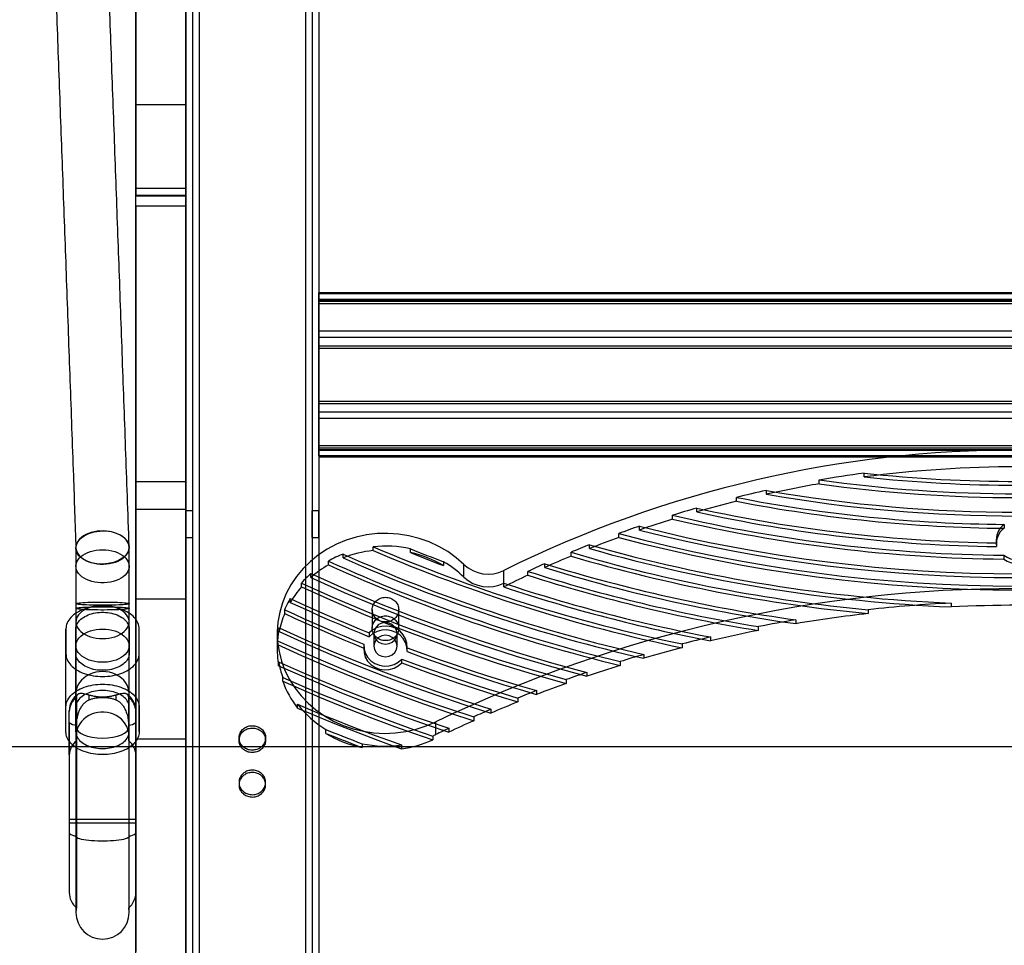
# Model space of a CAD drawing. Units: millimetres. Extents: x 16129 to 19789, y 29929 to 38226.
# Drawn here: x 17659 to 17955, y 31964 to 32242 of the extents above; entities that cross this region are included whole.
import ezdxf

# ---------------------------------------------------------------- set-up
doc = ezdxf.new("R2010")
doc.units = ezdxf.units.MM
doc.header["$LTSCALE"] = 200
doc.layers.add('WYLEWKI_BETONOWE', color=52, linetype='Continuous')

msp = doc.modelspace()

# ---------------------------------------------------------------- linework, layer by layer
at = {"color": 7, "linetype": 'Continuous', "lineweight": 25}
for p, q in [((17709.18, 32803.22), (17709.18, 31539.23)), ((17709.18, 32803.22), (17709.18, 31507.23)), ((17709.18, 31443.67), (17709.18, 32802.27)), ((17711.18, 32803.22), (17711.18, 31539.23)), ((17711.18, 32803.22), (17711.18, 31507.23)), ((17713.18, 32803.22), (17713.18, 31505.23)), ((17713.18, 32803.22), (17713.18, 31503.24)), ((17713.18, 32803.22), (17713.18, 31541.23)), ((17713.18, 32803.22), (17713.18, 31543.24)), ((17745.18, 32803.22), (17745.18, 31505.23)), ((17745.18, 32803.22), (17745.18, 31503.24)), ((17745.18, 32803.22), (17745.18, 31543.24)), ((17745.18, 32803.22), (17745.18, 31541.23)), ((17747.18, 32803.22), (17747.18, 31507.23)), ((17747.18, 32803.22), (17747.18, 31539.23)), ((17749.18, 32803.22), (17749.18, 31507.23)), ((17749.18, 32803.22), (17749.18, 31539.23)), ((17709.18, 31434.98), (17709.18, 32800.37)), ((17694.18, 31582.19), (17694.18, 32726.73)), ((17709.18, 31582.19), (17709.18, 32726.73)), ((17694.18, 32281.89), (17694.18, 32216.02)), ((17709.18, 32281.89), (17709.18, 32216.02)), ((17709.18, 32216.02), (17694.18, 32216.02)), ((17694.18, 32216.02), (17694.18, 32188.62)), ((17709.18, 32216.02), (17709.18, 32188.62)), ((17709.18, 32190.88), (17694.18, 32190.88)), ((17694.18, 32185.53), (17694.18, 32190.86)), ((17694.18, 32188.77), (17694.18, 32190.85)), ((17709.18, 32190.85), (17694.18, 32190.85)), ((17709.18, 32185.53), (17709.18, 32190.86)), ((17709.18, 32188.77), (17709.18, 32190.85)), ((17709.18, 32188.77), (17694.18, 32188.77)), ((17694.18, 32188.62), (17709.18, 32188.62)), ((17709.18, 32185.53), (17694.18, 32185.53)), ((17694.18, 32185.53), (17694.18, 32102.69)), ((17709.18, 32185.53), (17709.18, 32102.69)), ((18169.18, 32159.46), (17749.18, 32159.46)), ((17749.18, 32156.86), (17749.18, 32159.45)), ((18169.18, 32159.2), (17749.18, 32159.2)), ((17749.18, 32159.2), (17749.18, 32147.96)), ((18169.18, 32157.46), (17749.18, 32157.46)), ((17749.18, 32156.16), (17749.18, 32157.45)), ((17749.18, 32157.33), (17749.18, 32146.09)), ((18169.18, 32157.33), (17749.18, 32157.33)), ((18169.18, 32156.86), (17749.18, 32156.86)), ((17749.18, 32126.9), (17749.18, 32156.86)), ((18169.18, 32156.16), (17749.18, 32156.16)), ((17749.18, 32126.19), (17749.18, 32156.16)), ((18169.18, 32147.96), (17749.18, 32147.96)), ((17749.18, 32147.96), (17749.18, 32142.81)), ((17749.18, 32146.09), (17749.18, 32143.52)), ((18169.18, 32146.09), (17749.18, 32146.09)), ((18169.18, 32143.52), (17749.18, 32143.52)), ((17749.18, 32143.52), (17749.18, 32113.55)), ((18169.18, 32142.81), (17749.18, 32142.81)), ((17749.18, 32142.81), (17749.18, 32112.85)), ((18169.18, 32126.9), (17749.18, 32126.9)), ((17749.18, 32121.75), (17749.18, 32126.9)), ((17749.18, 32123.62), (17749.18, 32126.19)), ((18169.18, 32126.19), (17749.18, 32126.19)), ((17749.18, 32112.38), (17749.18, 32123.62)), ((18169.18, 32123.62), (17749.18, 32123.62)), ((18169.18, 32121.75), (17749.18, 32121.75)), ((17749.18, 32110.51), (17749.18, 32121.75)), ((17749.18, 32113.55), (17749.18, 32112.26)), ((18169.18, 32113.55), (17749.18, 32113.55)), ((18169.18, 32112.85), (17749.18, 32112.85)), ((17749.18, 32112.85), (17749.18, 32110.26)), ((18169.18, 32112.38), (17749.18, 32112.38)), ((17749.18, 32112.26), (18169.18, 32112.26)), ((18169.18, 32110.51), (17749.18, 32110.51)), ((17749.18, 32110.26), (18169.18, 32110.26)), ((17913, 32104.19), (17913, 32105.34)), ((17709.18, 32102.69), (17694.18, 32102.69)), ((17694.18, 32102.69), (17694.18, 32094.43)), ((17709.18, 32102.69), (17709.18, 32094.43)), ((17899.51, 32102.13), (17899.51, 32103.28)), ((17874.64, 32096.9), (17874.64, 32098.04)), ((17883.62, 32099.01), (17883.62, 32100.15)), ((17862.69, 32093.7), (17862.69, 32094.84)), ((17709.18, 32094.43), (17694.18, 32094.43)), ((17694.18, 32094.43), (17694.18, 32067.46)), ((17709.18, 32094.43), (17709.18, 32067.46)), ((17711.18, 32094.04), (17709.18, 32094.04)), ((17709.18, 32086.04), (17709.18, 32094)), ((17711.18, 32094.04), (17711.18, 32086.09)), ((17749.18, 32094.04), (17747.18, 32094.04)), ((17747.18, 32086.04), (17747.18, 32094)), ((17749.18, 32086.04), (17749.18, 32094)), ((17855.47, 32091.53), (17855.47, 32092.68)), ((17845.47, 32088.25), (17845.47, 32089.4)), ((17955.05, 32089.92), (17955.05, 32088.77)), ((17709.18, 32086.04), (17711.18, 32086.04)), ((17747.18, 32086.04), (17749.18, 32086.04)), ((17839.25, 32086.04), (17839.25, 32087.19)), ((17676.18, 32082.99), (17676.18, 32077.36)), ((17692.18, 32077.36), (17692.18, 32082.99)), ((17765.46, 32082.08), (17765.46, 32083.23)), ((17830.47, 32082.68), (17830.47, 32083.83)), ((17952.68, 32085.28), (17952.68, 32084.13)), ((17952.75, 32084.4), (17952.75, 32083.26)), ((17756.46, 32079.89), (17756.46, 32081.03)), ((17776.66, 32081.47), (17776.66, 32082.62)), ((17824.94, 32080.42), (17824.94, 32081.56)), ((17955, 32080.68), (17955, 32079.53)), ((17676.18, 32077.36), (17676.18, 32066.13)), ((17692.18, 32066.13), (17692.18, 32077.36)), ((17752.04, 32077.76), (17752.04, 32078.91)), ((17786.65, 32078.71), (17786.65, 32077.57)), ((17792.74, 32074.07), (17792.74, 32077.89)), ((17817.02, 32076.98), (17817.02, 32078.13)), ((17746.76, 32073.99), (17746.76, 32075.14)), ((17804.75, 32071.16), (17804.75, 32076.12)), ((17811.98, 32074.67), (17811.98, 32075.81)), ((17743.94, 32071.16), (17743.94, 32072.31)), ((17804.73, 32071.15), (17804.73, 32072.3)), ((17676.18, 32066.13), (17676.18, 32064.71)), ((17692.18, 32064.71), (17692.18, 32066.13)), ((17709.18, 32067.46), (17694.18, 32067.46)), ((17694.18, 32067.46), (17694.18, 32025.45)), ((17709.18, 32067.46), (17709.18, 32025.45)), ((17740.58, 32066.51), (17740.58, 32067.66)), ((17939.11, 32066.3), (17939.11, 32065.15)), ((17676.18, 32064.71), (17676.18, 32053.48)), ((17692.18, 32053.48), (17692.18, 32064.71)), ((17738.9, 32063.16), (17738.9, 32064.3)), ((17765.18, 32064.33), (17765.18, 32058.74)), ((17773.18, 32058.74), (17773.18, 32064.33)), ((17914.26, 32064.3), (17914.26, 32063.15)), ((17676.18, 32060.62), (17676.18, 32039.14)), ((17692.18, 32039.14), (17692.18, 32060.62)), ((17881.21, 32059.22), (17881.21, 32058.08)), ((17892.47, 32061.27), (17892.47, 32060.12)), ((17673.18, 32058.56), (17673.18, 32051.09)), ((17673.18, 32035.09), (17673.18, 32058.56)), ((17676.18, 32035.09), (17676.18, 32058.56)), ((17676.18, 32051.09), (17676.18, 32058.56)), ((17692.18, 32035.09), (17692.18, 32058.56)), ((17692.18, 32058.56), (17692.18, 32051.09)), ((17695.18, 32051.09), (17695.18, 32058.56)), ((17695.18, 32035.09), (17695.18, 32058.56)), ((17736.68, 32057.21), (17736.68, 32052.24)), ((17737.23, 32057.73), (17737.23, 32058.88)), ((17764.3, 32057.35), (17764.3, 32056.21)), ((17765.68, 32057.21), (17765.68, 32053.39)), ((17772.68, 32053.39), (17772.68, 32057.21)), ((17866.83, 32056.12), (17866.83, 32054.97)), ((17676.18, 32053.48), (17676.18, 32029.11)), ((17692.18, 32029.11), (17692.18, 32053.48)), ((17736.73, 32053.83), (17736.73, 32054.98)), ((17762.68, 32053.39), (17762.68, 32052.24)), ((17762.71, 32053.96), (17762.71, 32052.81)), ((17775.68, 32052.24), (17775.68, 32053.39)), ((17858.34, 32054.03), (17858.34, 32052.88)), ((17673.18, 32027.62), (17673.18, 32051.09)), ((17676.18, 32027.62), (17676.18, 32051.09)), ((17692.18, 32027.62), (17692.18, 32051.09)), ((17695.18, 32027.62), (17695.18, 32051.09)), ((17775.66, 32051.77), (17775.66, 32052.91)), ((17846.78, 32050.86), (17846.78, 32049.71)), ((17737.09, 32047.48), (17737.09, 32048.63)), ((17774.13, 32048.35), (17774.13, 32049.5)), ((17839.67, 32048.72), (17839.67, 32047.58)), ((17829.72, 32045.48), (17829.72, 32044.34)), ((17738.32, 32042.82), (17738.32, 32043.97)), ((17823.47, 32043.3), (17823.47, 32042.16)), ((17676.18, 32039.14), (17676.18, 32026.2)), ((17680.18, 32037.25), (17680.18, 32038.65)), ((17688.18, 32038.65), (17688.18, 32037.25)), ((17692.18, 32026.2), (17692.18, 32039.14)), ((17814.59, 32040), (17814.59, 32038.85)), ((17676.31, 32037.95), (17676.31, 32024.89)), ((17692.05, 32024.89), (17692.05, 32037.95)), ((17742.75, 32034.76), (17742.75, 32035.91)), ((17808.96, 32037.77), (17808.96, 32036.62)), ((17673.18, 32027.62), (17673.18, 32035.09)), ((17674.18, 32030.45), (17674.18, 32033.96)), ((17674.18, 32020.67), (17674.18, 32033.73)), ((17676.18, 32035.09), (17676.18, 32027.62)), ((17692.18, 32027.62), (17692.18, 32035.09)), ((17694.18, 32030.45), (17694.18, 32033.96)), ((17694.18, 32033.73), (17694.18, 32020.67)), ((17695.18, 32035.09), (17695.18, 32027.62)), ((17800.87, 32034.39), (17800.87, 32033.25)), ((17674.18, 32030.45), (17674.18, 31997.18)), ((17676.31, 31996.4), (17676.31, 32029.67)), ((17692.05, 32029.67), (17692.05, 31996.4)), ((17694.18, 31997.18), (17694.18, 32030.45)), ((17784.33, 32026.81), (17784.33, 32030.63)), ((17795.69, 32032.12), (17795.69, 32030.98)), ((17676.18, 32029.11), (17676.18, 31996.16)), ((17692.18, 31996.16), (17692.18, 32029.11)), ((17751.28, 32027.17), (17751.28, 32028.32)), ((17788.21, 32028.68), (17788.21, 32027.53)), ((17676.18, 32026.2), (17676.18, 31973.34)), ((17676.31, 32024.89), (17676.31, 31974.76)), ((17692.05, 32024.89), (17692.05, 31974.76)), ((17692.18, 31973.34), (17692.18, 32026.2)), ((17709.18, 32025.45), (17694.18, 32025.45)), ((17694.18, 32025.45), (17694.18, 31961.67)), ((17709.18, 32025.45), (17709.18, 31961.67)), ((17725.18, 32025.79), (17725.18, 32025.09)), ((17733.18, 32025.09), (17733.18, 32025.79)), ((17762.2, 32024.05), (17762.2, 32022.9)), ((17774.04, 32023.69), (17774.04, 32022.54)), ((17783.38, 32026.37), (17783.38, 32025.22)), ((17674.18, 32020.67), (17674.18, 31979.34)), ((17694.18, 32020.67), (17694.18, 31979.34)), ((17725.18, 32012.43), (17725.18, 32011.73)), ((17733.18, 32011.73), (17733.18, 32012.43)), ((17694.18, 32001.34), (17674.18, 32001.34)), ((17674.18, 32001.34), (17674.18, 32000.34)), ((17674.18, 32000.34), (17694.18, 32000.34)), ((17694.18, 32000.34), (17694.18, 32001.34)), ((17676.18, 31996.16), (17676.18, 31973.34)), ((17692.18, 31973.34), (17692.18, 31996.16))]:
    msp.add_line(p, q, dxfattribs=at)
at = {"color": 7, "linetype": 'Continuous', "lineweight": 25, "flags": 128}
for points in [[(17692.18, 32082.99), (17692.12, 32083.58), (17691.96, 32084.16), (17691.68, 32084.73), (17691.3, 32085.27), (17690.81, 32085.77), (17690.24, 32086.24), (17689.58, 32086.67), (17688.84, 32087.04), (17688.04, 32087.35), (17687.19, 32087.61), (17686.29, 32087.8), (17685.36, 32087.92), (17684.42, 32087.97), (17683.47, 32087.95), (17682.53, 32087.87), (17681.62, 32087.71), (17680.74, 32087.49), (17679.91, 32087.2), (17679.14, 32086.86), (17678.44, 32086.46), (17677.82, 32086.01), (17677.29, 32085.52), (17676.86, 32085), (17676.53, 32084.45), (17676.31, 32083.87), (17676.19, 32083.29), (17676.19, 32082.7), (17676.31, 32082.11), (17676.53, 32081.54), (17676.86, 32080.98), (17677.29, 32080.46), (17677.82, 32079.97), (17678.44, 32079.52), (17679.14, 32079.12), (17679.91, 32078.78), (17680.74, 32078.49), (17681.62, 32078.27), (17682.53, 32078.12), (17683.47, 32078.03), (17684.42, 32078.01), (17685.36, 32078.06), (17686.29, 32078.18), (17687.19, 32078.37), (17688.04, 32078.63), (17688.84, 32078.94), (17689.58, 32079.31), (17690.24, 32079.74), (17690.81, 32080.21), (17691.3, 32080.72), (17691.68, 32081.26), (17691.96, 32081.82), (17692.12, 32082.4), (17692.18, 32082.99)], [(17684.15, 32078.01), (17682.44, 32078.09), (17680.8, 32078.4), (17679.32, 32078.93), (17678.07, 32079.65), (17677.1, 32080.52), (17676.47, 32081.51), (17676.19, 32082.56), (17676.29, 32083.64), (17676.76, 32084.69), (17677.58, 32085.66), (17678.7, 32086.5), (17680.08, 32087.18), (17681.65, 32087.66), (17683.34, 32087.93), (17685.07, 32087.96), (17686.76, 32087.76), (17688.32, 32087.34), (17689.7, 32086.72), (17690.81, 32085.92), (17691.62, 32084.98), (17692.08, 32083.95), (17692.16, 32082.88), (17691.88, 32081.81), (17691.23, 32080.8), (17690.26, 32079.89), (17689, 32079.12), (17687.51, 32078.54), (17685.87, 32078.16), (17684.15, 32078.01)], [(17792.74, 32077.89), (17790.43, 32079.94), (17787.9, 32081.76), (17785.2, 32083.34), (17782.33, 32084.67), (17779.34, 32085.74), (17776.25, 32086.52), (17773.1, 32087.02), (17769.9, 32087.24), (17766.7, 32087.16), (17763.52, 32086.78), (17760.4, 32086.13), (17757.36, 32085.19), (17754.44, 32083.97), (17751.66, 32082.5), (17749.05, 32080.78), (17746.63, 32078.84), (17744.44, 32076.68), (17742.48, 32074.33), (17740.79, 32071.82), (17739.37, 32069.17), (17738.24, 32066.4), (17737.41, 32063.54), (17736.89, 32060.61), (17736.68, 32057.66), (17736.79, 32054.7), (17737.22, 32051.76), (17737.95, 32048.88), (17738.99, 32046.08), (17740.32, 32043.39), (17741.93, 32040.83), (17743.81, 32038.43), (17745.93, 32036.21), (17748.28, 32034.2), (17750.84, 32032.41), (17753.57, 32030.86), (17756.45, 32029.57), (17759.45, 32028.54), (17762.56, 32027.8), (17765.72, 32027.34), (17768.92, 32027.17), (17772.12, 32027.29), (17775.29, 32027.7), (17778.41, 32028.4), (17781.43, 32029.38), (17784.33, 32030.63)], [(17684.18, 32082.34), (17685.13, 32082.31), (17686.06, 32082.2), (17686.97, 32082.03), (17687.83, 32081.79), (17688.65, 32081.49), (17689.4, 32081.13), (17690.08, 32080.72), (17690.68, 32080.26), (17691.19, 32079.77), (17691.59, 32079.23), (17691.9, 32078.67), (17692.09, 32078.1), (17692.18, 32077.51), (17692.15, 32076.92), (17692.01, 32076.33), (17691.76, 32075.76), (17691.4, 32075.22), (17690.94, 32074.7), (17690.39, 32074.22), (17689.75, 32073.78), (17689.03, 32073.4), (17688.25, 32073.07), (17687.4, 32072.8), (17686.52, 32072.59), (17685.59, 32072.46), (17684.65, 32072.39), (17683.71, 32072.39), (17682.76, 32072.46), (17681.84, 32072.59), (17680.95, 32072.8), (17680.11, 32073.07), (17679.33, 32073.4), (17678.61, 32073.78), (17677.97, 32074.22), (17677.41, 32074.7), (17676.96, 32075.22), (17676.6, 32075.76), (17676.35, 32076.33), (17676.21, 32076.92), (17676.18, 32077.51), (17676.27, 32078.1), (17676.46, 32078.67), (17676.77, 32079.23), (17677.17, 32079.77), (17677.68, 32080.26), (17678.28, 32080.72), (17678.96, 32081.13), (17679.71, 32081.49), (17680.53, 32081.79), (17681.39, 32082.03), (17682.3, 32082.2), (17683.23, 32082.31), (17684.18, 32082.34)], [(17746.76, 32075.14), (17756.78, 32070.65), (17766.91, 32066.39), (17777.15, 32062.34), (17787.49, 32058.52), (17797.92, 32054.92), (17808.44, 32051.54), (17819.04, 32048.4), (17829.72, 32045.48)], [(17746.76, 32073.99), (17756.78, 32069.51), (17766.91, 32065.24), (17777.15, 32061.19), (17787.49, 32057.37), (17797.92, 32053.77), (17808.44, 32050.4), (17819.04, 32047.25), (17829.72, 32044.34)], [(17743.94, 32072.31), (17753.56, 32067.97), (17763.28, 32063.83), (17773.09, 32059.9), (17783, 32056.17), (17793, 32052.64), (17803.08, 32049.32), (17813.24, 32046.21), (17823.47, 32043.3)], [(17743.94, 32071.16), (17753.56, 32066.83), (17763.28, 32062.69), (17773.09, 32058.75), (17783, 32055.02), (17793, 32051.49), (17803.08, 32048.17), (17813.24, 32045.06), (17823.47, 32042.16)], [(17695.18, 32058.56), (17695.16, 32059.01), (17695.09, 32059.46), (17694.97, 32059.9), (17694.8, 32060.34), (17694.6, 32060.76), (17694.34, 32061.18), (17694.05, 32061.59), (17693.71, 32061.99), (17693.33, 32062.37), (17692.91, 32062.73), (17692.45, 32063.08), (17691.96, 32063.41), (17691.43, 32063.71), (17690.88, 32064), (17690.29, 32064.26), (17689.68, 32064.49), (17689.04, 32064.71), (17688.39, 32064.89), (17687.72, 32065.05), (17687.03, 32065.18), (17686.33, 32065.28), (17685.62, 32065.35), (17684.9, 32065.4), (17684.18, 32065.41), (17683.46, 32065.4), (17682.74, 32065.35), (17682.03, 32065.28), (17681.33, 32065.18), (17680.64, 32065.05), (17679.97, 32064.89), (17679.31, 32064.71), (17678.68, 32064.49), (17678.07, 32064.26), (17677.48, 32064), (17676.93, 32063.71), (17676.4, 32063.41), (17675.91, 32063.08), (17675.45, 32062.73), (17675.03, 32062.37), (17674.65, 32061.99), (17674.31, 32061.59), (17674.02, 32061.18), (17673.76, 32060.76), (17673.55, 32060.34), (17673.39, 32059.9), (17673.27, 32059.46), (17673.2, 32059.01), (17673.18, 32058.56)], [(17684.18, 32066.62), (17685.13, 32066.62), (17686.06, 32066.61), (17686.97, 32066.59), (17687.83, 32066.57), (17688.65, 32066.54), (17689.4, 32066.5), (17690.08, 32066.46), (17690.68, 32066.42), (17691.19, 32066.37), (17691.59, 32066.32), (17691.9, 32066.26), (17692.09, 32066.2), (17692.18, 32066.15), (17692.15, 32066.09), (17692.01, 32066.03), (17691.76, 32065.97), (17691.4, 32065.92), (17690.94, 32065.87), (17690.39, 32065.82), (17689.75, 32065.78), (17689.03, 32065.74), (17688.25, 32065.71), (17687.4, 32065.68), (17686.52, 32065.66), (17685.59, 32065.65), (17684.65, 32065.64), (17683.71, 32065.64), (17682.76, 32065.65), (17681.84, 32065.66), (17680.95, 32065.68), (17680.11, 32065.71), (17679.33, 32065.74), (17678.61, 32065.78), (17677.97, 32065.82), (17677.41, 32065.87), (17676.96, 32065.92), (17676.6, 32065.97), (17676.35, 32066.03), (17676.21, 32066.09), (17676.18, 32066.15), (17676.27, 32066.2), (17676.46, 32066.26), (17676.77, 32066.32), (17677.17, 32066.37), (17677.68, 32066.42), (17678.28, 32066.46), (17678.96, 32066.5), (17679.71, 32066.54), (17680.53, 32066.57), (17681.39, 32066.59), (17682.3, 32066.61), (17683.23, 32066.62), (17684.18, 32066.62)], [(17684.18, 32055.64), (17685.13, 32055.67), (17686.06, 32055.78), (17686.97, 32055.95), (17687.83, 32056.19), (17688.65, 32056.49), (17689.4, 32056.85), (17690.08, 32057.26), (17690.68, 32057.72), (17691.19, 32058.22), (17691.59, 32058.75), (17691.9, 32059.31), (17692.09, 32059.89), (17692.18, 32060.47), (17692.15, 32061.06), (17692.01, 32061.65), (17691.76, 32062.22), (17691.4, 32062.76), (17690.94, 32063.28), (17690.39, 32063.76), (17689.75, 32064.2), (17689.03, 32064.58), (17688.25, 32064.91), (17687.4, 32065.18), (17686.52, 32065.39), (17685.59, 32065.52), (17684.65, 32065.59), (17683.71, 32065.59), (17682.76, 32065.52), (17681.84, 32065.39), (17680.95, 32065.18), (17680.11, 32064.91), (17679.33, 32064.58), (17678.61, 32064.2), (17677.97, 32063.76), (17677.41, 32063.28), (17676.96, 32062.76), (17676.6, 32062.22), (17676.35, 32061.65), (17676.21, 32061.06), (17676.18, 32060.47), (17676.27, 32059.89), (17676.46, 32059.31), (17676.77, 32058.75), (17677.17, 32058.22), (17677.68, 32057.72), (17678.28, 32057.26), (17678.96, 32056.85), (17679.71, 32056.49), (17680.53, 32056.19), (17681.39, 32055.95), (17682.3, 32055.78), (17683.23, 32055.67), (17684.18, 32055.64)], [(17684.18, 32065.2), (17685.13, 32065.2), (17686.06, 32065.19), (17686.97, 32065.17), (17687.83, 32065.15), (17688.65, 32065.12), (17689.4, 32065.08), (17690.08, 32065.04), (17690.68, 32065), (17691.19, 32064.95), (17691.59, 32064.9), (17691.9, 32064.84), (17692.09, 32064.78), (17692.18, 32064.73), (17692.15, 32064.67), (17692.01, 32064.61), (17691.76, 32064.55), (17691.4, 32064.5), (17690.94, 32064.45), (17690.39, 32064.4), (17689.75, 32064.36), (17689.03, 32064.32), (17688.25, 32064.29), (17687.4, 32064.26), (17686.52, 32064.24), (17685.59, 32064.23), (17684.65, 32064.22), (17683.71, 32064.22), (17682.76, 32064.23), (17681.84, 32064.24), (17680.95, 32064.26), (17680.11, 32064.29), (17679.33, 32064.32), (17678.61, 32064.36), (17677.97, 32064.4), (17677.41, 32064.45), (17676.96, 32064.5), (17676.6, 32064.55), (17676.35, 32064.61), (17676.21, 32064.67), (17676.18, 32064.73), (17676.27, 32064.78), (17676.46, 32064.84), (17676.77, 32064.9), (17677.17, 32064.95), (17677.68, 32065), (17678.28, 32065.04), (17678.96, 32065.08), (17679.71, 32065.12), (17680.53, 32065.15), (17681.39, 32065.17), (17682.3, 32065.19), (17683.23, 32065.2), (17684.18, 32065.2)], [(17740.58, 32067.66), (17743.51, 32066.31), (17746.45, 32064.97), (17749.4, 32063.66), (17752.36, 32062.36), (17755.33, 32061.08), (17758.31, 32059.82), (17761.3, 32058.58), (17764.3, 32057.35)], [(17740.58, 32066.51), (17743.51, 32065.16), (17746.45, 32063.83), (17749.4, 32062.51), (17752.36, 32061.21), (17755.33, 32059.93), (17758.31, 32058.67), (17761.3, 32057.43), (17764.3, 32056.21)], [(17676.18, 32058.56), (17676.2, 32058.94), (17676.27, 32059.32), (17676.39, 32059.7), (17676.55, 32060.07), (17676.76, 32060.42), (17677.01, 32060.77), (17677.3, 32061.11), (17677.64, 32061.43), (17678.01, 32061.73), (17678.42, 32062.02), (17678.86, 32062.28), (17679.33, 32062.52), (17679.83, 32062.74), (17680.36, 32062.94), (17680.91, 32063.11), (17681.48, 32063.25), (17682.06, 32063.37), (17682.66, 32063.45), (17683.26, 32063.51), (17683.87, 32063.54), (17684.49, 32063.54), (17685.1, 32063.51), (17685.7, 32063.45), (17686.3, 32063.37), (17686.88, 32063.25), (17687.45, 32063.11), (17688, 32062.94), (17688.53, 32062.74), (17689.03, 32062.52), (17689.5, 32062.28), (17689.94, 32062.02), (17690.35, 32061.73), (17690.72, 32061.43), (17691.06, 32061.11), (17691.35, 32060.77), (17691.6, 32060.42), (17691.81, 32060.07), (17691.97, 32059.7), (17692.09, 32059.32), (17692.16, 32058.94), (17692.18, 32058.56)], [(17738.9, 32064.3), (17741.84, 32062.95), (17744.8, 32061.61), (17747.76, 32060.29), (17750.73, 32058.98), (17753.71, 32057.7), (17756.7, 32056.43), (17759.7, 32055.19), (17762.71, 32053.96)], [(17738.9, 32063.16), (17741.84, 32061.8), (17744.8, 32060.46), (17747.76, 32059.14), (17750.73, 32057.84), (17753.71, 32056.55), (17756.7, 32055.29), (17759.7, 32054.04), (17762.71, 32052.81)], [(17775.66, 32052.91), (17775.61, 32054.28), (17775.23, 32055.59), (17774.53, 32056.79), (17773.57, 32057.82), (17772.37, 32058.62), (17771.02, 32059.15), (17769.56, 32059.38), (17768.09, 32059.31), (17766.68, 32058.93), (17765.39, 32058.27), (17764.3, 32057.35)], [(17769.18, 32053.97), (17770.26, 32054.13), (17771.24, 32054.59), (17772.01, 32055.3), (17772.51, 32056.21), (17772.68, 32057.21), (17772.51, 32058.2), (17772.01, 32059.11), (17771.24, 32059.82), (17770.26, 32060.28), (17769.18, 32060.44), (17768.1, 32060.28), (17767.12, 32059.82), (17766.35, 32059.11), (17765.85, 32058.2), (17765.68, 32057.21), (17765.85, 32056.21), (17766.35, 32055.3), (17767.12, 32054.59), (17768.1, 32054.13), (17769.18, 32053.97)], [(17684.18, 32058.47), (17685.13, 32058.43), (17686.06, 32058.33), (17686.97, 32058.15), (17687.83, 32057.92), (17688.65, 32057.62), (17689.4, 32057.26), (17690.08, 32056.85), (17690.68, 32056.39), (17691.19, 32055.89), (17691.59, 32055.36), (17691.9, 32054.8), (17692.09, 32054.22), (17692.18, 32053.63), (17692.15, 32053.04), (17692.01, 32052.46), (17691.76, 32051.89), (17691.4, 32051.34), (17690.94, 32050.82), (17690.39, 32050.34), (17689.75, 32049.91), (17689.03, 32049.52), (17688.25, 32049.19), (17687.4, 32048.92), (17686.52, 32048.72), (17685.59, 32048.58), (17684.65, 32048.51), (17683.71, 32048.51), (17682.76, 32048.58), (17681.84, 32048.72), (17680.95, 32048.92), (17680.11, 32049.19), (17679.33, 32049.52), (17678.61, 32049.91), (17677.97, 32050.34), (17677.41, 32050.82), (17676.96, 32051.34), (17676.6, 32051.89), (17676.35, 32052.46), (17676.21, 32053.04), (17676.18, 32053.63), (17676.27, 32054.22), (17676.46, 32054.8), (17676.77, 32055.36), (17677.17, 32055.89), (17677.68, 32056.39), (17678.28, 32056.85), (17678.96, 32057.26), (17679.71, 32057.62), (17680.53, 32057.92), (17681.39, 32058.15), (17682.3, 32058.33), (17683.23, 32058.43), (17684.18, 32058.47)], [(17737.23, 32058.88), (17744.97, 32055.37), (17752.78, 32051.99), (17760.65, 32048.74), (17768.59, 32045.61), (17776.58, 32042.61), (17784.62, 32039.74), (17792.72, 32037), (17800.87, 32034.39)], [(17737.23, 32057.73), (17744.97, 32054.23), (17752.78, 32050.85), (17760.65, 32047.59), (17768.59, 32044.47), (17776.58, 32041.47), (17784.62, 32038.6), (17792.72, 32035.86), (17800.87, 32033.25)], [(17775.66, 32051.77), (17775.61, 32053.13), (17775.23, 32054.45), (17774.53, 32055.65), (17773.57, 32056.68), (17772.37, 32057.48), (17771.02, 32058.01), (17769.56, 32058.24), (17768.09, 32058.17), (17766.68, 32057.79), (17765.39, 32057.12), (17764.3, 32056.21)], [(17769.18, 32050.15), (17770.26, 32050.31), (17771.24, 32050.77), (17772.01, 32051.49), (17772.51, 32052.39), (17772.68, 32053.39), (17772.51, 32054.39), (17772.01, 32055.29), (17771.24, 32056), (17770.26, 32056.46), (17769.18, 32056.62), (17768.1, 32056.46), (17767.12, 32056), (17766.35, 32055.29), (17765.85, 32054.39), (17765.68, 32053.39), (17765.85, 32052.39), (17766.35, 32051.49), (17767.12, 32050.77), (17768.1, 32050.31), (17769.18, 32050.15)], [(17736.73, 32054.98), (17743.92, 32051.74), (17751.16, 32048.61), (17758.46, 32045.59), (17765.81, 32042.68), (17773.21, 32039.87), (17780.66, 32037.18), (17788.15, 32034.59), (17795.69, 32032.12)], [(17736.73, 32053.83), (17743.92, 32050.59), (17751.16, 32047.47), (17758.46, 32044.44), (17765.81, 32041.53), (17773.21, 32038.73), (17780.66, 32036.03), (17788.15, 32033.45), (17795.69, 32030.98)], [(17762.71, 32053.96), (17762.74, 32052.58), (17763.11, 32051.24), (17763.8, 32050.02), (17764.77, 32048.97), (17765.98, 32048.16), (17767.35, 32047.62), (17768.83, 32047.39), (17770.32, 32047.47), (17771.75, 32047.87), (17773.04, 32048.55), (17774.13, 32049.5)], [(17673.18, 32051.09), (17673.2, 32050.64), (17673.27, 32050.19), (17673.39, 32049.75), (17673.55, 32049.32), (17673.76, 32048.89), (17674.02, 32048.47), (17674.31, 32048.06), (17674.65, 32047.66), (17675.03, 32047.28), (17675.45, 32046.92), (17675.91, 32046.57), (17676.4, 32046.24), (17676.93, 32045.94), (17677.48, 32045.65), (17678.07, 32045.39), (17678.68, 32045.16), (17679.31, 32044.94), (17679.97, 32044.76), (17680.64, 32044.6), (17681.33, 32044.47), (17682.03, 32044.37), (17682.74, 32044.3), (17683.46, 32044.25), (17684.18, 32044.24), (17684.9, 32044.25), (17685.62, 32044.3), (17686.33, 32044.37), (17687.03, 32044.47), (17687.72, 32044.6), (17688.39, 32044.76), (17689.04, 32044.94), (17689.68, 32045.16), (17690.29, 32045.39), (17690.88, 32045.65), (17691.43, 32045.94), (17691.96, 32046.24), (17692.45, 32046.57), (17692.91, 32046.92), (17693.33, 32047.28), (17693.71, 32047.66), (17694.05, 32048.06), (17694.34, 32048.47), (17694.6, 32048.89), (17694.8, 32049.32), (17694.97, 32049.75), (17695.09, 32050.19), (17695.16, 32050.64), (17695.18, 32051.09)], [(17692.18, 32051.09), (17692.16, 32050.71), (17692.09, 32050.33), (17691.97, 32049.95), (17691.81, 32049.59), (17691.6, 32049.23), (17691.35, 32048.88), (17691.06, 32048.54), (17690.72, 32048.22), (17690.35, 32047.92), (17689.94, 32047.63), (17689.5, 32047.37), (17689.03, 32047.13), (17688.53, 32046.91), (17688, 32046.71), (17687.45, 32046.54), (17686.88, 32046.4), (17686.3, 32046.28), (17685.7, 32046.2), (17685.1, 32046.14), (17684.49, 32046.11), (17683.87, 32046.11), (17683.26, 32046.14), (17682.66, 32046.2), (17682.06, 32046.28), (17681.48, 32046.4), (17680.91, 32046.54), (17680.36, 32046.71), (17679.83, 32046.91), (17679.33, 32047.13), (17678.86, 32047.37), (17678.42, 32047.63), (17678.01, 32047.92), (17677.64, 32048.22), (17677.3, 32048.54), (17677.01, 32048.88), (17676.76, 32049.23), (17676.55, 32049.59), (17676.39, 32049.95), (17676.27, 32050.33), (17676.2, 32050.71), (17676.18, 32051.09)], [(17762.71, 32052.81), (17762.74, 32051.43), (17763.11, 32050.1), (17763.8, 32048.87), (17764.77, 32047.83), (17765.98, 32047.01), (17767.35, 32046.48), (17768.83, 32046.24), (17770.32, 32046.33), (17771.75, 32046.72), (17773.04, 32047.41), (17774.13, 32048.35)], [(17775.66, 32052.91), (17780.46, 32051.13), (17785.28, 32049.4), (17790.12, 32047.71), (17794.98, 32046.07), (17799.86, 32044.48), (17804.75, 32042.94), (17809.66, 32041.44), (17814.59, 32040)], [(17775.66, 32051.77), (17780.46, 32049.99), (17785.28, 32048.25), (17790.12, 32046.57), (17794.98, 32044.93), (17799.86, 32043.34), (17804.75, 32041.79), (17809.66, 32040.3), (17814.59, 32038.85)], [(17737.09, 32048.63), (17743.35, 32045.85), (17749.64, 32043.16), (17755.98, 32040.54), (17762.35, 32038), (17768.77, 32035.55), (17775.21, 32033.18), (17781.7, 32030.89), (17788.21, 32028.68)], [(17737.09, 32047.48), (17743.35, 32044.71), (17749.64, 32042.01), (17755.98, 32039.39), (17762.35, 32036.86), (17768.77, 32034.4), (17775.21, 32032.03), (17781.7, 32029.74), (17788.21, 32027.53)], [(17774.13, 32049.5), (17778.43, 32047.9), (17782.75, 32046.34), (17787.08, 32044.81), (17791.42, 32043.33), (17795.79, 32041.88), (17800.16, 32040.47), (17804.55, 32039.1), (17808.96, 32037.77)], [(17774.13, 32048.35), (17778.43, 32046.75), (17782.75, 32045.19), (17787.08, 32043.67), (17791.42, 32042.18), (17795.79, 32040.74), (17800.16, 32039.33), (17804.55, 32037.96), (17808.96, 32036.62)], [(17673.18, 32035.09), (17673.2, 32035.54), (17673.27, 32035.98), (17673.39, 32036.43), (17673.55, 32036.86), (17673.76, 32037.29), (17674.02, 32037.71), (17674.31, 32038.12), (17674.65, 32038.52), (17675.03, 32038.9), (17675.45, 32039.26), (17675.91, 32039.61), (17676.4, 32039.93), (17676.93, 32040.24), (17677.48, 32040.53), (17678.07, 32040.79), (17678.68, 32041.02), (17679.31, 32041.23), (17679.97, 32041.42), (17680.64, 32041.58), (17681.33, 32041.71), (17682.03, 32041.81), (17682.74, 32041.88), (17683.46, 32041.93), (17684.18, 32041.94), (17684.9, 32041.93), (17685.62, 32041.88), (17686.33, 32041.81), (17687.03, 32041.71), (17687.72, 32041.58), (17688.39, 32041.42), (17689.04, 32041.23), (17689.68, 32041.02), (17690.29, 32040.79), (17690.88, 32040.53), (17691.43, 32040.24), (17691.96, 32039.93), (17692.45, 32039.61), (17692.91, 32039.26), (17693.33, 32038.9), (17693.71, 32038.52), (17694.05, 32038.12), (17694.34, 32037.71), (17694.6, 32037.29), (17694.8, 32036.86), (17694.97, 32036.43), (17695.09, 32035.98), (17695.16, 32035.54), (17695.18, 32035.09)], [(17738.32, 32043.97), (17743.85, 32041.55), (17749.41, 32039.19), (17755, 32036.9), (17760.62, 32034.67), (17766.27, 32032.5), (17771.94, 32030.39), (17777.65, 32028.35), (17783.38, 32026.37)], [(17738.32, 32042.82), (17743.85, 32040.41), (17749.41, 32038.05), (17755, 32035.76), (17760.62, 32033.52), (17766.27, 32031.35), (17771.94, 32029.25), (17777.65, 32027.2), (17783.38, 32025.22)], [(17692.18, 32035.09), (17692.16, 32035.47), (17692.09, 32035.85), (17691.97, 32036.23), (17691.81, 32036.59), (17691.6, 32036.95), (17691.35, 32037.3), (17691.06, 32037.64), (17690.72, 32037.96), (17690.35, 32038.26), (17689.94, 32038.55), (17689.5, 32038.81), (17689.03, 32039.05), (17688.53, 32039.27), (17688, 32039.47), (17687.45, 32039.64), (17686.88, 32039.78), (17686.3, 32039.89), (17685.7, 32039.98), (17685.1, 32040.04), (17684.49, 32040.07), (17683.87, 32040.07), (17683.26, 32040.04), (17682.66, 32039.98), (17682.06, 32039.89), (17681.48, 32039.78), (17680.91, 32039.64), (17680.36, 32039.47), (17679.83, 32039.27), (17679.33, 32039.05), (17678.86, 32038.81), (17678.42, 32038.55), (17678.01, 32038.26), (17677.64, 32037.96), (17677.3, 32037.64), (17677.01, 32037.3), (17676.76, 32036.95), (17676.55, 32036.59), (17676.39, 32036.23), (17676.27, 32035.85), (17676.2, 32035.47), (17676.18, 32035.09)], [(17742.75, 32035.91), (17746.61, 32034.28), (17750.49, 32032.68), (17754.38, 32031.1), (17758.28, 32029.56), (17762.2, 32028.05), (17766.13, 32026.56), (17770.08, 32025.11), (17774.04, 32023.69)], [(17692.05, 32024.89), (17692.17, 32025.78), (17692.16, 32026.66), (17692.05, 32027.55), (17691.81, 32028.41), (17691.47, 32029.24), (17691.02, 32030.03), (17690.47, 32030.76), (17689.83, 32031.42), (17689.11, 32032.01), (17688.31, 32032.52), (17687.46, 32032.93), (17686.56, 32033.24), (17685.62, 32033.46), (17684.66, 32033.56), (17683.7, 32033.56), (17682.74, 32033.46), (17681.8, 32033.24), (17680.9, 32032.93), (17680.05, 32032.52), (17679.25, 32032.01), (17678.53, 32031.42), (17677.89, 32030.76), (17677.34, 32030.03), (17676.89, 32029.24), (17676.55, 32028.41), (17676.31, 32027.55), (17676.2, 32026.66), (17676.19, 32025.78), (17676.31, 32024.89)], [(17742.75, 32034.76), (17746.61, 32033.13), (17750.49, 32031.53), (17754.38, 32029.96), (17758.28, 32028.41), (17762.2, 32026.9), (17766.13, 32025.42), (17770.08, 32023.96), (17774.04, 32022.54)], [(17695.18, 32027.62), (17695.16, 32027.17), (17695.09, 32026.72), (17694.97, 32026.28), (17694.8, 32025.84), (17694.6, 32025.41), (17694.34, 32025), (17694.05, 32024.59), (17693.71, 32024.19), (17693.33, 32023.81), (17692.91, 32023.45), (17692.45, 32023.1), (17691.96, 32022.77), (17691.43, 32022.47), (17690.88, 32022.18), (17690.29, 32021.92), (17689.68, 32021.68), (17689.04, 32021.47), (17688.39, 32021.29), (17687.72, 32021.13), (17687.03, 32021), (17686.33, 32020.9), (17685.62, 32020.82), (17684.9, 32020.78), (17684.18, 32020.77), (17683.46, 32020.78), (17682.74, 32020.82), (17682.03, 32020.9), (17681.33, 32021), (17680.64, 32021.13), (17679.97, 32021.29), (17679.31, 32021.47), (17678.68, 32021.68), (17678.07, 32021.92), (17677.48, 32022.18), (17676.93, 32022.47), (17676.4, 32022.77), (17675.91, 32023.1), (17675.45, 32023.45), (17675.03, 32023.81), (17674.65, 32024.19), (17674.31, 32024.59), (17674.02, 32025), (17673.76, 32025.41), (17673.55, 32025.84), (17673.39, 32026.28), (17673.27, 32026.72), (17673.2, 32027.17), (17673.18, 32027.62)], [(17676.18, 32027.62), (17676.2, 32027.24), (17676.27, 32026.86), (17676.39, 32026.48), (17676.55, 32026.11), (17676.76, 32025.75), (17677.01, 32025.41), (17677.3, 32025.07), (17677.64, 32024.75), (17678.01, 32024.45), (17678.42, 32024.16), (17678.86, 32023.9), (17679.33, 32023.65), (17679.83, 32023.43), (17680.36, 32023.24), (17680.91, 32023.07), (17681.48, 32022.93), (17682.06, 32022.81), (17682.66, 32022.73), (17683.26, 32022.67), (17683.87, 32022.64), (17684.49, 32022.64), (17685.1, 32022.67), (17685.7, 32022.73), (17686.3, 32022.81), (17686.88, 32022.93), (17687.45, 32023.07), (17688, 32023.24), (17688.53, 32023.43), (17689.03, 32023.65), (17689.5, 32023.9), (17689.94, 32024.16), (17690.35, 32024.45), (17690.72, 32024.75), (17691.06, 32025.07), (17691.35, 32025.41), (17691.6, 32025.75), (17691.81, 32026.11), (17691.97, 32026.48), (17692.09, 32026.86), (17692.16, 32027.24), (17692.18, 32027.62)], [(17751.28, 32028.32), (17752.64, 32027.77), (17754, 32027.23), (17755.36, 32026.69), (17756.73, 32026.15), (17758.09, 32025.62), (17759.46, 32025.1), (17760.83, 32024.57), (17762.2, 32024.05)], [(17751.28, 32027.17), (17752.64, 32026.63), (17754, 32026.08), (17755.36, 32025.54), (17756.73, 32025.01), (17758.09, 32024.48), (17759.46, 32023.95), (17760.83, 32023.43), (17762.2, 32022.9)], [(17692.05, 31996.4), (17692.17, 31996.24), (17692.16, 31996.07), (17692.05, 31995.91), (17691.81, 31995.75), (17691.47, 31995.6), (17691.02, 31995.45), (17690.47, 31995.32), (17689.83, 31995.19), (17689.11, 31995.09), (17688.31, 31994.99), (17687.46, 31994.92), (17686.56, 31994.86), (17685.62, 31994.82), (17684.66, 31994.8), (17683.7, 31994.8), (17682.74, 31994.82), (17681.8, 31994.86), (17680.9, 31994.92), (17680.05, 31994.99), (17679.25, 31995.09), (17678.53, 31995.19), (17677.89, 31995.32), (17677.34, 31995.45), (17676.89, 31995.6), (17676.55, 31995.75), (17676.31, 31995.91), (17676.2, 31996.07), (17676.19, 31996.24), (17676.31, 31996.4)]]:
    msp.add_lwpolyline(points, dxfattribs=at)
at = {"color": 7, "linetype": 'Continuous', "lineweight": 25}
for centre, radius, start, end in [((17959.18, 31764.21), 348.06, 63.6597, 116.3403), ((17959.18, 31755.92), 351.32, 82.4465, 97.5535), ((17958.98, 31758.78), 349.59, 97.5574, 99.7936), ((17959.18, 32531.04), 428.2, 263.8086, 276.1914), ((17959.18, 32529.9), 428.2, 263.8086, 276.1914), ((17958.75, 31758.91), 348.3, 99.7932, 102.4581), ((17959.18, 32531.49), 432.34, 262.0671, 277.9329), ((17959.18, 32530.34), 432.34, 262.0671, 277.9329), ((17958.47, 31761.35), 346.98, 102.4587, 103.982), ((17959.12, 32532.18), 442.27, 258.9882, 269.4734), ((17959.18, 32532.2), 438.6, 260.0796, 279.9204), ((17959.18, 32531.06), 438.6, 260.0796, 279.9204), ((17957.8, 31763.87), 344.36, 106.0326, 107.287), ((17958.16, 31761.46), 345.68, 103.9816, 106.0322), ((17959.08, 32532.7), 448.35, 257.5845, 269.1908), ((17959.12, 32531.03), 442.27, 258.9882, 269.4734), ((17959.07, 32533.15), 452.49, 256.7637, 269.4847), ((17959.08, 32531.56), 448.35, 257.5845, 269.1908), ((17956.98, 31766.36), 341.75, 109.0447, 110.1509), ((17957.41, 31763.97), 343.06, 107.2867, 109.0443), ((17959.18, 32534.58), 459.47, 255.6711, 284.3289), ((17959.07, 32532), 452.49, 256.7637, 269.4847), ((17958.47, 32085.25), 5.79, 126.2566, 188.4597), ((17958.47, 32084.11), 5.79, 126.2566, 188.4597), ((17956.53, 31766.44), 340.44, 110.1506, 111.732), ((17959.18, 32535.06), 463.65, 255.0094, 284.9906), ((17959.18, 32533.92), 463.65, 255.0094, 284.9906), ((17959.18, 32533.43), 459.47, 255.6711, 284.3289), ((17769.18, 32048.33), 35.09, 77.6956, 96.0864), ((17956.99, 32530.18), 486.26, 246.8029, 258.2947), ((17956.04, 31768.81), 339.13, 111.7324, 112.7434), ((17958.9, 32534.3), 468.42, 254.0877, 267.5781), ((17768.72, 32049.81), 33.54, 111.4357, 119.8221), ((17769.11, 32047.64), 34.64, 96.0456, 111.4106), ((17956.57, 32529.76), 491.33, 245.9664, 257.0884), ((17956.57, 32528.62), 491.33, 245.9664, 257.0884), ((17956.99, 32529.03), 486.26, 246.8029, 258.2947), ((17955.26, 32525.04), 477.11, 248.0164, 249.3053), ((17769.45, 32048.27), 33.97, 59.5733, 77.7484), ((17955.26, 32523.89), 477.11, 248.0164, 249.3053), ((17955.54, 31768.86), 337.82, 112.7431, 114.2061), ((17958.66, 32533.7), 471.5, 253.5241, 264.5961), ((17958.66, 32532.56), 471.5, 253.5241, 264.5961), ((17958.9, 32533.16), 468.42, 254.0877, 267.5781), ((17959.18, 32086.16), 6.9, 232.7095, 307.2905), ((17768.1, 32049.72), 32.32, 119.7992, 131.3206), ((17956.31, 32529.63), 494.85, 245.6193, 256.3665), ((17956.31, 32528.49), 494.85, 245.6193, 256.3665), ((17770.39, 32051.05), 32.09, 45.8453, 59.5481), ((17800.01, 32085.59), 10.58, 226.6566, 296.5906), ((17955, 31771.21), 336.51, 114.2064, 115.151), ((17958.36, 32533.28), 476.59, 252.7492, 262.0527), ((17958.36, 32532.14), 476.59, 252.7492, 262.0527), ((17959.18, 32085.02), 6.9, 232.7095, 307.2905), ((17767.3, 32051.79), 31.1, 131.347, 138.7166), ((17800.01, 32081.77), 10.58, 226.6563, 296.4748), ((17954.45, 31771.24), 335.21, 115.1508, 116.525), ((17958.17, 32533.09), 480.07, 252.2719, 260.7762), ((17958.17, 32531.94), 480.07, 252.2719, 260.7762), ((17766.46, 32051.37), 29.98, 138.6968, 149.6675), ((17957.87, 32532.86), 485.36, 251.6074, 259.1882), ((17800.15, 32080.37), 10.29, 296.4059, 296.5255), ((17957.87, 32531.72), 485.36, 251.6074, 259.1882), ((17959.18, 31668.9), 401.77, 64.2025, 115.7975), ((17765.64, 32053.01), 29.03, 149.6906, 157.1056), ((17959.15, 31661.75), 405.05, 92.8358, 96.3629), ((17959.18, 31659.97), 405.68, 87.1638, 92.8362), ((17764.98, 32052.14), 28.31, 157.0944, 168.6103), ((17959, 31661.89), 403.75, 96.3628, 99.4852), ((17958.79, 31664.34), 402.43, 99.4859, 101.1141), ((17764.55, 32053.38), 27.87, 168.627, 176.7179), ((17958.25, 31666.85), 399.86, 103.2164, 104.4684), ((17958.54, 31664.44), 401.16, 101.1138, 103.216), ((17764.48, 32052.24), 27.8, 176.7263, 189.861), ((17957.56, 31669.34), 397.28, 106.1921, 107.2625), ((17957.92, 31666.95), 398.58, 104.4681, 106.1918), ((17764.84, 32053.45), 28.17, 189.8664, 199.6761), ((17957.18, 31669.42), 395.99, 107.2622, 108.7769), ((17956.76, 31671.8), 394.69, 108.7772, 109.7375), ((17765.85, 32052.71), 29.25, 199.7468, 217.8346), ((17956.33, 31671.87), 393.4, 109.7372, 111.1172), ((17680.18, 32033.96), 6, 124.2602, 180), ((17688.18, 32033.96), 6, 0, 55.7682), ((17955.86, 31674.23), 392.1, 111.1174, 112.0031), ((17679.55, 32033.67), 5.37, 127.1624, 179.4061), ((17688.81, 32033.67), 5.37, 0.5939, 52.8376), ((17767.63, 32055.27), 31.52, 217.892, 238.7631), ((17955.37, 31674.28), 390.81, 112.0029, 113.2881), ((17954.86, 31676.62), 389.51, 113.2884, 114.1201), ((17676.1, 32032.41), 2.74, 225.4824, 274.232), ((17692.26, 32032.41), 2.74, 265.768, 314.5176), ((17954.33, 31676.65), 388.22, 114.1198, 115.3349), ((17768.91, 32056.2), 33.97, 238.7222, 258.5995), ((17769.62, 32057.03), 33.61, 294.1697, 295.9713), ((17953.82, 31678.88), 387.02, 115.3352, 115.9721), ((17679.55, 32020.61), 5.37, 127.1624, 179.4061), ((17688.81, 32020.61), 5.37, 0.5939, 52.8376), ((17769.18, 32058.45), 35.11, 258.5293, 277.9498), ((17769.3, 32056.67), 34.46, 277.9052, 294.1147), ((17676.1, 31999.14), 2.74, 225.4824, 274.232), ((17692.26, 31999.14), 2.74, 265.768, 314.5176), ((17680.18, 31979.34), 6, 180, 229.7922), ((17688.18, 31979.34), 6, 310.2078, 0), ((17684.18, 31973.34), 8, 169.7922, 180), ((17684.18, 31973.34), 8, 180, 0), ((17684.18, 31973.34), 8, 0, 10.2078)]:
    msp.add_arc(centre, radius, start, end, dxfattribs=at)
for centre, ratio, start_param, end_param in [((17684.18, 32039.14), 0.823091, 0, 3.141593), ((17684.18, 32039.14), 0.823091, 3.141593, 3.319762), ((17684.18, 32039.14), 0.823091, 6.105016, 6.283185), ((17684.18, 32029.11), 0.4225, 2.963423, 3.141593), ((17684.18, 32029.11), 0.4225, 0, 0.178169), ((17684.18, 32029.11), 0.4225, 3.141593, 6.283185)]:
    msp.add_ellipse(centre, major_axis=(8, 0), ratio=ratio, start_param=start_param, end_param=end_param, dxfattribs=at)
for points, knots in [([(17692.17, 32083.27), (17692, 32088.34), (17691.47, 32103.03), (17690.61, 32127.19), (17689.58, 32155.7), (17688.56, 32183.99), (17687.53, 32212.09), (17686.5, 32239.98), (17685.47, 32267.66), (17684.44, 32295.13), (17683.41, 32322.39), (17682.38, 32349.44), (17681.35, 32376.27), (17680.32, 32402.88), (17679.29, 32429.27), (17678.26, 32455.44), (17677.23, 32481.38), (17676.2, 32507.1), (17675.17, 32532.59), (17674.14, 32557.86), (17673.11, 32582.89), (17672.08, 32607.68), (17671.05, 32632.25), (17670.02, 32656.57), (17668.99, 32680.66), (17668.05, 32702.57), (17667.45, 32716.37), (17667.19, 32722.3)], [0, 0, 0, 0, 0.021675, 0.062859, 0.104042, 0.145226, 0.18641, 0.227594, 0.268779, 0.309963, 0.351147, 0.392332, 0.433516, 0.474701, 0.515885, 0.55707, 0.598255, 0.63944, 0.680625, 0.72181, 0.762996, 0.804181, 0.845367, 0.886553, 0.927739, 0.968925, 1, 1, 1, 1]), ([(17651.21, 32721.6), (17651.39, 32717.47), (17651.91, 32705.48), (17652.77, 32685.44), (17653.8, 32661.42), (17654.83, 32637.16), (17655.86, 32612.66), (17656.89, 32587.92), (17657.92, 32562.95), (17658.95, 32537.75), (17659.98, 32512.32), (17661.01, 32486.66), (17662.04, 32460.78), (17663.07, 32434.67), (17664.1, 32408.34), (17665.13, 32381.78), (17666.16, 32355.01), (17667.19, 32328.02), (17668.22, 32300.82), (17669.25, 32273.41), (17670.28, 32245.78), (17671.3, 32217.95), (17672.33, 32189.9), (17673.36, 32161.66), (17674.38, 32133.21), (17675.33, 32106.89), (17675.93, 32089.99), (17676.18, 32082.71)], [0, 0, 0, 0, 0.0216748, 0.0628539, 0.1040331, 0.1452126, 0.1863922, 0.2275719, 0.2687519, 0.3099319, 0.3511121, 0.3922924, 0.4334728, 0.4746533, 0.515834, 0.5570148, 0.5981956, 0.6393766, 0.6805576, 0.7217388, 0.76292, 0.8041013, 0.8452827, 0.8864642, 0.9276458, 0.9688274, 1, 1, 1, 1]), ([(17773.18, 32064.33), (17773.13, 32064.81), (17773.02, 32065.79), (17772.07, 32067.01), (17770.76, 32067.86), (17769.18, 32068.12), (17767.6, 32067.86), (17766.29, 32067.01), (17765.37, 32065.79), (17765.09, 32064.33), (17765.37, 32062.86), (17766.29, 32061.65), (17767.6, 32060.8), (17769.18, 32060.54), (17770.76, 32060.8), (17772.07, 32061.65), (17773.02, 32062.86), (17773.13, 32063.84), (17773.18, 32064.33)], [0, 0, 0, 0, 0.062466, 0.124963, 0.187503, 0.249971, 0.31255, 0.374976, 0.437558, 0.499983, 0.562517, 0.624987, 0.687525, 0.749995, 0.812573, 0.875002, 0.937539, 1, 1, 1, 1]), ([(17773.18, 32058.74), (17773.13, 32059.23), (17773.02, 32060.21), (17772.07, 32061.43), (17770.76, 32062.29), (17769.18, 32062.55), (17767.6, 32062.29), (17766.29, 32061.43), (17765.37, 32060.21), (17765.09, 32058.74), (17765.37, 32057.27), (17766.29, 32056.05), (17767.6, 32055.19), (17769.18, 32054.93), (17770.76, 32055.19), (17772.07, 32056.05), (17773.02, 32057.27), (17773.13, 32058.25), (17773.18, 32058.74)], [0, 0, 0, 0, 0.062611, 0.125165, 0.187647, 0.249971, 0.312405, 0.374774, 0.437413, 0.499983, 0.562662, 0.625189, 0.68767, 0.749995, 0.812428, 0.874799, 0.937394, 1, 1, 1, 1]), ([(17680.18, 32038.65), (17679.87, 32038.73), (17679.26, 32038.91), (17678.49, 32039.07), (17677.84, 32039.14), (17677.38, 32039.13), (17677.05, 32039.05), (17676.81, 32038.94), (17676.59, 32038.75), (17676.42, 32038.46), (17676.34, 32038.14), (17676.31, 32037.97)], [0, 0, 0, 0, 0.119442, 0.238482, 0.358768, 0.481612, 0.565521, 0.651577, 0.740186, 0.864837, 1, 1, 1, 1]), ([(17688.18, 32038.65), (17687.87, 32038.56), (17687.25, 32038.38), (17686.24, 32038.19), (17685.21, 32038.06), (17684.18, 32038.02), (17683.15, 32038.06), (17682.12, 32038.19), (17681.11, 32038.38), (17680.49, 32038.56), (17680.18, 32038.65)], [0, 0, 0, 0, 0.125853, 0.252594, 0.377093, 0.5, 0.622838, 0.747405, 0.874125, 1, 1, 1, 1]), ([(17692.05, 32037.97), (17692.03, 32038.08), (17691.99, 32038.3), (17691.88, 32038.55), (17691.73, 32038.8), (17691.48, 32038.99), (17691.09, 32039.12), (17690.58, 32039.15), (17689.92, 32039.08), (17689.13, 32038.92), (17688.5, 32038.74), (17688.18, 32038.65)], [0, 0, 0, 0, 0.088265, 0.171956, 0.25135, 0.379376, 0.502366, 0.628346, 0.751916, 0.875929, 1, 1, 1, 1]), ([(17676.31, 32037.97), (17676.31, 32037.97), (17676.31, 32037.96), (17676.31, 32037.96), (17676.31, 32037.95)], [0, 0, 0, 0, 0.560028, 1, 1, 1, 1]), ([(17676.31, 32029.71), (17676.33, 32029.97), (17676.37, 32030.48), (17676.48, 32031.23), (17676.63, 32032.1), (17676.88, 32033.07), (17677.27, 32034.14), (17677.78, 32035.14), (17678.44, 32036.02), (17679.23, 32036.77), (17679.86, 32037.09), (17680.18, 32037.25)], [0, 0, 0, 0, 0.0882646, 0.1719559, 0.2513505, 0.3793762, 0.502366, 0.6283461, 0.7519155, 0.8759286, 1, 1, 1, 1]), ([(17680.18, 32037.25), (17680.49, 32037.37), (17681.11, 32037.6), (17682.12, 32037.81), (17683.15, 32037.94), (17684.18, 32037.99), (17685.21, 32037.94), (17686.24, 32037.81), (17687.25, 32037.6), (17687.87, 32037.37), (17688.18, 32037.25)], [0, 0, 0, 0, 0.125853, 0.252594, 0.377093, 0.5, 0.622838, 0.747405, 0.874125, 1, 1, 1, 1]), ([(17688.18, 32037.25), (17688.49, 32037.1), (17689.1, 32036.79), (17689.87, 32036.08), (17690.52, 32035.23), (17690.98, 32034.37), (17691.31, 32033.55), (17691.55, 32032.81), (17691.76, 32031.92), (17691.94, 32030.88), (17692.02, 32030.11), (17692.05, 32029.71)], [0, 0, 0, 0, 0.119442, 0.238482, 0.358768, 0.481612, 0.565521, 0.651577, 0.740186, 0.864837, 1, 1, 1, 1]), ([(17692.05, 32037.95), (17692.05, 32037.96), (17692.05, 32037.96), (17692.05, 32037.97), (17692.05, 32037.97)], [0, 0, 0, 0, 0.559959, 1, 1, 1, 1]), ([(17676.31, 32029.67), (17676.31, 32029.68), (17676.31, 32029.69), (17676.31, 32029.7), (17676.31, 32029.71)], [0, 0, 0, 0, 0.559959, 1, 1, 1, 1]), ([(17692.05, 32029.71), (17692.05, 32029.7), (17692.05, 32029.69), (17692.05, 32029.68), (17692.05, 32029.67)], [0, 0, 0, 0, 0.560028, 1, 1, 1, 1]), ([(17729.18, 32022.1), (17729.63, 32022.15), (17730.53, 32022.23), (17731.72, 32022.86), (17732.63, 32023.79), (17733.16, 32024.96), (17733.23, 32026.22), (17732.85, 32027.43), (17732.05, 32028.46), (17730.93, 32029.18), (17729.61, 32029.53), (17728.24, 32029.45), (17726.98, 32028.95), (17725.97, 32028.11), (17725.32, 32027), (17725.1, 32025.75), (17725.35, 32024.51), (17726.02, 32023.41), (17727.06, 32022.59), (17728.17, 32022.16), (17728.9, 32022.12), (17729.18, 32022.1)], [0, 0, 0, 0, 0.053627, 0.107253, 0.160902, 0.2146, 0.268341, 0.322101, 0.375849, 0.429559, 0.483224, 0.536854, 0.590475, 0.644114, 0.697793, 0.751517, 0.805271, 0.859029, 0.912758, 0.96644, 1, 1, 1, 1]), ([(17729.18, 32021.4), (17729.63, 32021.44), (17730.53, 32021.52), (17731.72, 32022.16), (17732.63, 32023.09), (17733.16, 32024.26), (17733.23, 32025.52), (17732.85, 32026.73), (17732.05, 32027.76), (17730.93, 32028.48), (17729.61, 32028.82), (17728.24, 32028.74), (17726.98, 32028.25), (17725.97, 32027.4), (17725.32, 32026.29), (17725.1, 32025.05), (17725.35, 32023.81), (17726.02, 32022.71), (17727.06, 32021.88), (17728.17, 32021.46), (17728.9, 32021.42), (17729.18, 32021.4)], [0, 0, 0, 0, 0.0536268, 0.1072527, 0.1609022, 0.2146002, 0.2683413, 0.3221013, 0.3758487, 0.4295588, 0.4832237, 0.5368542, 0.590475, 0.6441143, 0.6977932, 0.7515168, 0.8052714, 0.8590288, 0.9127582, 0.9664403, 1, 1, 1, 1]), ([(17729.18, 32008.75), (17728.73, 32008.79), (17727.83, 32008.87), (17726.63, 32009.51), (17725.72, 32010.44), (17725.2, 32011.61), (17725.13, 32012.87), (17725.51, 32014.08), (17726.31, 32015.11), (17727.43, 32015.83), (17728.75, 32016.17), (17730.12, 32016.09), (17731.38, 32015.6), (17732.39, 32014.75), (17733.04, 32013.64), (17733.26, 32012.4), (17733.01, 32011.16), (17732.34, 32010.06), (17731.3, 32009.23), (17730.19, 32008.81), (17729.46, 32008.77), (17729.18, 32008.75)], [0, 0, 0, 0, 0.053628, 0.107256, 0.160906, 0.214604, 0.268344, 0.322102, 0.375848, 0.429558, 0.483223, 0.536855, 0.590477, 0.644118, 0.697797, 0.75152, 0.805273, 0.859029, 0.912757, 0.966439, 1, 1, 1, 1]), ([(17729.18, 32008.05), (17728.73, 32008.09), (17727.83, 32008.17), (17726.63, 32008.8), (17725.72, 32009.74), (17725.2, 32010.9), (17725.13, 32012.16), (17725.51, 32013.38), (17726.31, 32014.4), (17727.43, 32015.13), (17728.75, 32015.47), (17730.12, 32015.39), (17731.38, 32014.9), (17732.39, 32014.05), (17733.04, 32012.94), (17733.26, 32011.69), (17733.01, 32010.45), (17732.34, 32009.35), (17731.3, 32008.53), (17730.19, 32008.1), (17729.46, 32008.06), (17729.18, 32008.05)], [0, 0, 0, 0, 0.053628, 0.107256, 0.160906, 0.214604, 0.268344, 0.322102, 0.375848, 0.429558, 0.483223, 0.536855, 0.590478, 0.644118, 0.697797, 0.75152, 0.805273, 0.859029, 0.912757, 0.966439, 1, 1, 1, 1])]:
    msp.add_open_spline(points, degree=3, knots=knots, dxfattribs=at)
at = {"layer": 'WYLEWKI_BETONOWE'}
msp.add_line((17229.18, 32023.22), (18689.18, 32023.22), dxfattribs=at)

doc.saveas('drawing.dxf')
